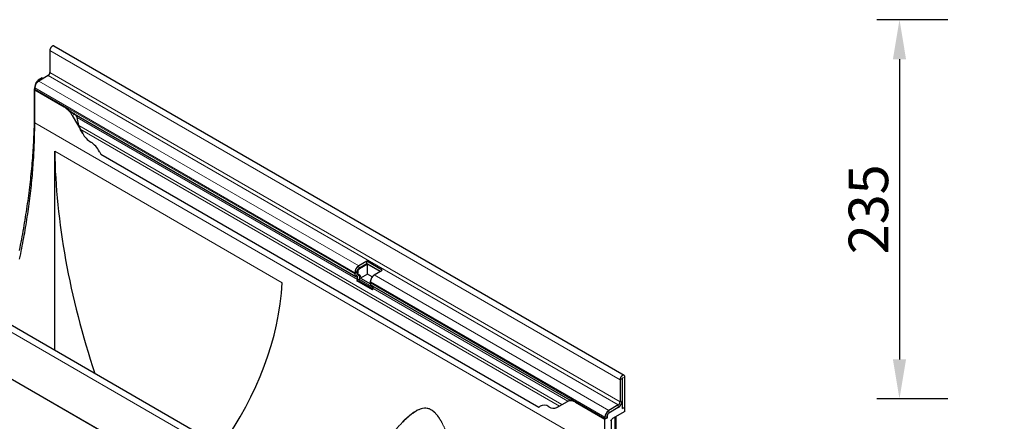
# Model space of a CAD drawing. Units: millimetres. Extents: x 75 to 2100, y 0 to 1460.
# Drawn here: x 501 to 1112, y 505 to 754 of the extents above; entities that cross this region are included whole.
import ezdxf

# ---------------------------------------------------------------- set-up
doc = ezdxf.new("R2010")
doc.units = ezdxf.units.MM
doc.header["$LTSCALE"] = 5
doc.linetypes.add('SLD-Durchgehend', pattern=[0])
doc.layers.add('133742', color=7, linetype='Continuous', lineweight=25)
doc.layers.add('TANGENT_EDGES', color=4, linetype='Continuous', lineweight=25)
doc.layers.add('DIMENSION', color=3, linetype='SLD-Durchgehend')
doc.styles.add('BEMSTIL', font='isocp3.shx', dxfattribs={"width": 0.8})
doc.dimstyles.new('BEMASS$0', dxfattribs={"dimscale": 10, "dimtxt": 3.5, "dimasz": 3.5, "dimexe": 2, "dimexo": 0, "dimgap": 1, "dimtad": 1, "dimdec": 1, "dimtxsty": 'BEMSTIL', "dimcen": 3, "dimclrd": 3, "dimclre": 3, "dimclrt": 4, "dimadec": 0, "dimazin": 0, "dimtfac": 1, "dimtdec": 1, "dimtofl": 0, "dimtmove": 0, "dimatfit": 0, "dimfxl": 0, "dimtolj": 1, "dimlwd": -1, "dimlwe": -1, "dimarcsym": 0})

# ---------------------------------------------------------------- blocks, each defined once
blk = doc.blocks.new('*D6')
at = {"layer": 'DIMENSION', "color": 3}
for p, q in [((1076.62, 753.88), (1032.62, 753.88)), ((1046.62, 729.38), (1046.62, 543.38)), ((1076.62, 518.88), (1032.62, 518.88))]:
    blk.add_line(p, q, dxfattribs=at)
for points in [[(1042.54, 729.38), (1050.7, 729.38), (1046.62, 753.88)], [(1042.54, 543.38), (1050.7, 543.38), (1046.62, 518.88)]]:
    blk.add_solid(points, dxfattribs=at)
at = {"layer": 'DIMENSION', "color": 4, "insert": (1015.11, 636.38), "char_height": 24.5, "attachment_point": 2, "rotation": 90, "style": 'BEMSTIL'}
blk.add_mtext('\\A1;235', dxfattribs=at)
blk = doc.blocks.new('1042702-M_E_ISOMETRIC VIEW')
at = {"layer": '133742'}
for p, q in [((3033.1, 766.37), (3033.1, 752.59)), ((3389.22, 564.98), (3035.67, 769.08)), ((3024.51, 745.82), (3025.4, 747.34)), ((3028.33, 749.28), (3025.89, 747.87)), ((3032.04, 750.76), (3026.21, 747.39)), ((3028.33, 749.28), (3028.92, 748.95)), ((3023.48, 742.33), (3023.48, 730.3)), ((3023.73, 743.1), (3023.73, 742.43)), ((3023.78, 741.9), (3023.73, 741.88)), ((3023.73, 721.47), (3023.73, 741.88)), ((3023.73, 741.88), (3042.02, 731.32)), ((3042.06, 731.35), (3023.78, 741.9)), ((3046.79, 727.93), (3222.87, 626.28)), ((3048.55, 726.91), (3048.54, 726.92)), ((3047.02, 726.05), (3053.48, 714.85)), ((3051, 719.91), (3050, 724.79)), ((3053.48, 714.85), (3051.91, 717.58)), ((3036.11, 580.44), (3036.11, 703.88)), ((3064.76, 702.07), (3336.26, 545.33)), ((3226.06, 470.79), (2872.5, 674.89)), ((3229.57, 635.71), (3224.62, 632.85)), ((3239.26, 630.11), (3229.57, 635.71)), ((3229.57, 634.07), (3229.57, 635.71)), ((3223.56, 629.38), (3223.56, 628.7)), ((3223.99, 629.13), (3223.99, 628.46)), ((3229.57, 634.07), (3224.62, 631.21)), ((3230, 633.83), (3225.05, 630.97)), ((3237.85, 629.3), (3229.57, 634.07)), ((3237.85, 629.3), (3230, 633.83)), ((3230, 627.7), (3230, 633.83)), ((3234.31, 627.26), (3239.26, 630.11)), ((3131.43, 492.14), (2900.57, 625.41)), ((3222.15, 628.56), (3222.15, 627.88)), ((3222.87, 626.28), (3223.68, 625.82)), ((3223.85, 624.44), (3223.54, 623.65)), ((3233.23, 618.06), (3223.54, 623.65)), ((3223.54, 623.65), (3224.76, 623.54)), ((3223.87, 628.01), (3224.68, 627.55)), ((3224.3, 627.77), (3225.1, 627.31)), ((3225.07, 624.33), (3224.76, 623.54)), ((3233.42, 618.54), (3224.76, 623.54)), ((3230, 627.7), (3225.8, 625.28)), ((3225.8, 625.28), (3231.88, 621.77)), ((3232.95, 626), (3230, 627.7)), ((3231.84, 622.29), (3231.84, 622.97)), ((3232.56, 620.69), (3355.68, 549.62)), ((3233.36, 620.23), (3232.56, 620.69)), ((3233.23, 618.06), (3233.53, 618.84)), ((3386.66, 562.27), (3386.66, 548.49)), ((3388.07, 563.09), (3388.07, 549.31)), ((3388.25, 544.51), (3388.25, 563.19)), ((3389.66, 545.33), (3389.66, 564.01)), ((3355.52, 549.7), (3354, 548.83)), ((3355.52, 549.7), (3355.52, 549.7)), ((3347.54, 545.09), (3354, 548.83)), ((3349.11, 546), (3347.54, 545.09)), ((3359, 548.33), (3377.29, 537.78)), ((3377.33, 537.8), (3359.05, 548.36)), ((3385.6, 546.66), (3379.76, 543.29)), ((3385.6, 545.02), (3379.76, 541.65)), ((3388.25, 548.19), (3387.83, 547.95)), ((3387.95, 548.36), (3388.25, 548.19)), ((3388.25, 544.51), (3388.25, 548.19)), ((3388.25, 544.51), (3389.66, 545.33)), ((3389.66, 542.55), (3389.66, 545.33)), ((3377.29, 539), (3377.29, 538.32)), ((3378.81, 538.66), (3377.29, 537.78)), ((3377.29, 517.36), (3377.29, 537.78)), ((3378.81, 538.66), (3377.33, 537.8)), ((3378.7, 539.82), (3378.7, 539.14)), ((3380.94, 536.53), (3381.58, 537.65)), ((3381.39, 521.16), (3381.39, 537.31)), ((3389.66, 542.55), (3382.08, 538.18)), ((3384.32, 523.64), (3384.32, 539.47))]:
    blk.add_line(p, q, dxfattribs=at)
at = {"layer": '133742', "flags": 128}
for points in [[(3035.67, 769.08), (3035.65, 769.09), (3035.58, 769.13), (3035.5, 769.15), (3035.41, 769.17), (3035.33, 769.18), (3035.24, 769.18), (3035.15, 769.17), (3035.05, 769.16), (3034.95, 769.13), (3034.86, 769.1), (3034.76, 769.05), (3034.66, 769), (3034.56, 768.95), (3034.46, 768.88), (3034.36, 768.81), (3034.26, 768.73), (3034.16, 768.64), (3034.07, 768.55), (3033.97, 768.45), (3033.88, 768.35), (3033.8, 768.24), (3033.71, 768.12), (3033.64, 768.01), (3033.56, 767.89), (3033.49, 767.76), (3033.43, 767.64), (3033.37, 767.51), (3033.31, 767.38), (3033.27, 767.25), (3033.22, 767.12), (3033.19, 766.99), (3033.16, 766.86), (3033.13, 766.74), (3033.12, 766.61), (3033.11, 766.49), (3033.1, 766.37)], [(3023.48, 730.3), (3023.48, 728.72), (3023.47, 727.14), (3023.45, 725.56), (3023.42, 723.97), (3023.39, 722.38), (3023.36, 720.79), (3023.31, 719.19), (3023.26, 717.59), (3023.21, 715.98), (3023.14, 714.37), (3023.07, 712.76), (3022.99, 711.15), (3022.91, 709.53), (3022.82, 707.91), (3022.72, 706.28), (3022.62, 704.65), (3022.51, 703.02), (3022.39, 701.38), (3022.26, 699.74), (3022.13, 698.1), (3021.99, 696.46), (3021.85, 694.81), (3021.7, 693.16), (3021.54, 691.5), (3021.38, 689.85), (3021.2, 688.19), (3021.03, 686.52), (3020.84, 684.86), (3020.65, 683.19), (3020.45, 681.52), (3020.25, 679.85), (3020.04, 678.17), (3019.82, 676.49), (3019.59, 674.81), (3019.36, 673.12), (3019.13, 671.44), (3018.88, 669.75), (3018.63, 668.06), (3018.37, 666.36), (3018.11, 664.67), (3017.84, 662.97), (3017.56, 661.27), (3017.27, 659.56), (3016.98, 657.86), (3016.69, 656.15), (3016.38, 654.44), (3016.07, 652.73), (3015.76, 651.02), (3015.43, 649.3), (3015.1, 647.59), (3014.76, 645.87), (3014.42, 644.15), (3014.07, 642.42)], [(3014.34, 636.92), (3014.69, 638.57), (3015.03, 640.23), (3015.37, 641.89), (3015.7, 643.54), (3016.02, 645.19), (3016.34, 646.84), (3016.65, 648.49), (3016.95, 650.13), (3017.25, 651.78), (3017.54, 653.42), (3017.82, 655.06), (3018.1, 656.69), (3018.37, 658.33), (3018.63, 659.96), (3018.89, 661.59), (3019.14, 663.22), (3019.39, 664.85), (3019.62, 666.47), (3019.86, 668.09), (3020.08, 669.71), (3020.3, 671.33), (3020.51, 672.94), (3020.71, 674.55), (3020.91, 676.16), (3021.1, 677.77), (3021.29, 679.37), (3021.46, 680.97), (3021.63, 682.57), (3021.8, 684.16), (3021.96, 685.75), (3022.11, 687.34), (3022.25, 688.93), (3022.39, 690.51), (3022.52, 692.09), (3022.65, 693.67), (3022.76, 695.24), (3022.87, 696.81), (3022.98, 698.38), (3023.08, 699.94), (3023.17, 701.5), (3023.25, 703.06), (3023.33, 704.61), (3023.4, 706.16), (3023.46, 707.71), (3023.52, 709.25), (3023.57, 710.79), (3023.61, 712.33), (3023.65, 713.86), (3023.68, 715.39), (3023.7, 716.91), (3023.72, 718.43), (3023.73, 719.95), (3023.73, 721.47)], [(3389.66, 564.01), (3389.66, 564.12), (3389.65, 564.23), (3389.63, 564.33), (3389.61, 564.43), (3389.58, 564.53), (3389.54, 564.62), (3389.5, 564.7), (3389.45, 564.77), (3389.4, 564.84), (3389.34, 564.9), (3389.27, 564.95), (3389.2, 564.99), (3389.13, 565.02), (3389.05, 565.05), (3388.97, 565.07), (3388.88, 565.08), (3388.79, 565.08), (3388.7, 565.07), (3388.6, 565.05), (3388.51, 565.03), (3388.41, 564.99), (3388.31, 564.95), (3388.21, 564.9), (3388.11, 564.84), (3388.01, 564.78), (3387.91, 564.71), (3387.81, 564.63), (3387.71, 564.54), (3387.62, 564.45), (3387.53, 564.35), (3387.44, 564.24), (3387.35, 564.13), (3387.27, 564.02), (3387.19, 563.9), (3387.12, 563.78), (3387.05, 563.66), (3386.98, 563.53), (3386.92, 563.41), (3386.87, 563.28), (3386.82, 563.15), (3386.78, 563.02), (3386.74, 562.89), (3386.71, 562.76), (3386.69, 562.63), (3386.67, 562.51), (3386.66, 562.39), (3386.66, 562.27)], [(3388.25, 563.19), (3388.24, 563.22), (3388.23, 563.24), (3388.22, 563.25), (3388.2, 563.25), (3388.17, 563.25), (3388.15, 563.23), (3388.12, 563.21), (3388.1, 563.18), (3388.09, 563.15), (3388.07, 563.12), (3388.07, 563.09)]]:
    blk.add_lwpolyline(points, dxfattribs=at)
at = {"layer": '133742'}
for centre, radius, start, end in [((3030.81, 752.7), 2.3, 302.54379, 357.45621), ((3029.1, 742.87), 5.37, 122.5371, 177.4629), ((3026.57, 742.41), 2.84, 179.73504, 190.32943), ((3034.37, 719.07), 14.44, 28.87171, 58.02923), ((3066.1, 721.79), 14.4, 208.83105, 238.06989), ((3066.13, 721.82), 14.44, 208.87171, 238.02923), ((3050.62, 697.08), 14.76, 26.26122, 57.81477), ((3079.2, 711.57), 17.29, 207.42356, 213.35399), ((3227.51, 628.32), 5.37, 122.5371, 177.4629), ((3225.86, 629.28), 2.3, 122.54391, 177.45609), ((3226.29, 629.03), 2.3, 122.54391, 177.45609), ((3223.88, 627.7), 1.74, 174.0143, 234.66728), ((3224.31, 628.62), 0.751, 174.20751, 234.47408), ((3222.88, 625.02), 1.12, 328.70118, 45.21481), ((3224.73, 628.38), 0.751, 174.20751, 234.47408), ((3222.82, 625.69), 2.63, 328.89197, 45.02402), ((3223.87, 625.75), 1.98, 346.36598, 51.74139), ((3237.2, 622.73), 5.37, 122.5371, 177.4629), ((3233.61, 622.13), 1.78, 174.79943, 233.88215), ((3232.57, 619.43), 1.12, 328.70118, 45.21481), ((3335.12, 548.48), 3.35, 289.97154, 307.70711), ((3339.67, 541.75), 4.79, 53.2521, 121.54411), ((3345.47, 549.67), 5.02, 234.3184, 294.37738), ((3345.47, 549.69), 5.04, 234.47788, 294.2179), ((3356.07, 544.23), 5.04, 54.47788, 114.2179), ((3382.71, 549.55), 5.37, 302.5371, 357.4629), ((3384.36, 548.59), 2.3, 302.54379, 357.45621), ((3382.67, 549.58), 5.42, 302.7363, 342.4501), ((3382.65, 538.76), 5.37, 122.5371, 177.4629), ((3380.12, 538.31), 2.84, 179.73504, 190.32943), ((3381, 539.72), 2.3, 122.54391, 177.45609), ((3379.67, 539.11), 0.968, 178.20362, 207.90775)]:
    blk.add_arc(centre, radius, start, end, dxfattribs=at)
for centre, major_axis, ratio, start_param, end_param in [((3027.02, 744.37), (2.5, 4.33), 0.577777, 1.570372, 2.35577), ((3025.9, 747.05), (0.5, 0.866), 0.577777, 0.785659, 1.570372), ((3048.54, 726.92), (10, -5.77), 0.00007, 1.570837, 1.746185), ((3048.55, 725.18), (-1.06, 1.84), 0.577335, 4.18875, 5.497747), ((3054.38, 719.01), (-2.47, 4.29), 0.577335, 1.047157, 1.570756), ((3290.79, 567.3), (-175.26, 314.68), 0.587367, 0.829424, 1.258397), ((2668.17, 632.68), (509.36, 0), 0.577382, 5.893214, 6.248279), ((3365.52, 543.93), (10, -5.77), 0.00007, 2.966285, 3.141633), ((3382.08, 537.36), (0.5, 0.866), 0.577777, 0.785659, 1.571058)]:
    blk.add_ellipse(centre, major_axis=major_axis, ratio=ratio, start_param=start_param, end_param=end_param, dxfattribs=at)
for points, knots in [([(3046.79, 727.93), (3046.74, 727.96), (3046.61, 728.04), (3046.4, 728.17), (3046.16, 728.34), (3045.88, 728.53), (3045.57, 728.77), (3045.25, 729.02), (3044.96, 729.25), (3044.71, 729.45), (3044.45, 729.66), (3044.2, 729.86), (3043.94, 730.06), (3043.69, 730.25), (3043.44, 730.44), (3043.17, 730.63), (3042.9, 730.82), (3042.62, 731.01), (3042.34, 731.19), (3042.16, 731.3), (3042.06, 731.35)], [0, 0, 0, 0, 0.028945, 0.075217, 0.121537, 0.167824, 0.23911, 0.310409, 0.364354, 0.418301, 0.472659, 0.527018, 0.582465, 0.637913, 0.69368, 0.749447, 0.811883, 0.874319, 0.93716, 1, 1, 1, 1]), ([(3359.05, 548.36), (3358.97, 548.4), (3358.82, 548.49), (3358.59, 548.61), (3358.37, 548.72), (3358.13, 548.84), (3357.87, 548.95), (3357.6, 549.05), (3357.34, 549.15), (3357.09, 549.24), (3356.84, 549.31), (3356.61, 549.37), (3356.39, 549.43), (3356.19, 549.47), (3356.03, 549.51), (3355.9, 549.54), (3355.79, 549.57), (3355.72, 549.6), (3355.69, 549.61), (3355.68, 549.62)], [0, 0, 0, 0, 0.052053, 0.104106, 0.156391, 0.208675, 0.273447, 0.338218, 0.403479, 0.468738, 0.535729, 0.602716, 0.670488, 0.738252, 0.796168, 0.854077, 0.91302, 0.971951, 1, 1, 1, 1])]:
    blk.add_open_spline(points, degree=3, knots=knots, dxfattribs=at)
at = {"layer": 'TANGENT_EDGES', "lineweight": 18}
for p, q in [((3033.1, 766.37), (3386.66, 562.27)), ((3033.1, 752.59), (3386.66, 548.49)), ((3024.51, 745.82), (3024.6, 745.77)), ((3025.8, 747.11), (3025.4, 747.34)), ((3025.89, 747.87), (3026.47, 747.54)), ((3026.21, 747.39), (3224.62, 632.85)), ((3032.04, 750.76), (3385.6, 546.66)), ((3023.74, 742.18), (3023.48, 742.33)), ((3023.73, 743.1), (3222.15, 628.56)), ((3023.73, 742.43), (3222.15, 627.88)), ((3023.48, 730.3), (3023.73, 730.14)), ((3042.06, 731.35), (3042.02, 731.32)), ((3048.54, 726.92), (3047.02, 726.05)), ((3048.55, 726.91), (3223.68, 625.82)), ((3023.73, 721.47), (3377.29, 517.36)), ((3050, 724.79), (3223.85, 624.44)), ((3051, 719.91), (3350.68, 546.91)), ((3051.91, 717.58), (3349.11, 546)), ((3177.22, 622.42), (3036.11, 703.88)), ((3064.76, 702.07), (3336.26, 545.33)), ((3223.49, 468.08), (2869.94, 672.18)), ((3223.56, 629.38), (3222.15, 628.56)), ((3223.56, 629.38), (3223.99, 629.13)), ((3224.62, 631.21), (3224.62, 632.85)), ((3224.62, 631.21), (3225.05, 630.97)), ((3131.43, 492.14), (2900.57, 625.41)), ((3223.56, 628.7), (3222.15, 627.88)), ((3223.87, 628.01), (3222.87, 626.28)), ((3223.56, 628.7), (3223.99, 628.46)), ((3224.68, 627.55), (3223.68, 625.82)), ((3223.85, 624.44), (3225.07, 624.33)), ((3223.87, 628.01), (3224.3, 627.77)), ((3224.68, 627.55), (3225.1, 627.31)), ((3225.07, 624.33), (3233.66, 619.37)), ((3231.84, 622.97), (3377.29, 539)), ((3234.31, 627.26), (3379.76, 543.29)), ((3231.84, 622.29), (3377.29, 538.32)), ((3233.36, 620.23), (3355.52, 549.7)), ((3233.53, 618.84), (3354.41, 549.06)), ((3388.07, 563.09), (3386.66, 562.27)), ((3388.16, 563.24), (3388.25, 563.19)), ((3389.66, 564.01), (3388.25, 563.19)), ((3359.05, 548.36), (3359, 548.33)), ((3385.6, 545.02), (3385.6, 546.66)), ((3386.66, 548.49), (3388.07, 549.31)), ((3378.7, 539.82), (3377.29, 539)), ((3377.29, 538.32), (3378.7, 539.14)), ((3379.76, 543.29), (3379.76, 541.65)), ((3383.43, 522.34), (3383.43, 538.96)), ((3384.31, 523.48), (3384.31, 539.46))]:
    blk.add_line(p, q, dxfattribs=at)
at = {"layer": 'TANGENT_EDGES', "lineweight": 18, "flags": 128}
blk.add_lwpolyline([(3251.74, 536.21), (3252.6, 537.04), (3253.46, 537.86), (3254.19, 538.52), (3254.91, 539.16), (3255.65, 539.79), (3256.39, 540.41), (3257.15, 541), (3257.92, 541.57), (3258.69, 542.12), (3259.48, 542.63), (3259.89, 542.88), (3260.29, 543.11), (3260.7, 543.34), (3261.12, 543.55), (3261.69, 543.82), (3262.27, 544.07), (3262.86, 544.29), (3263.3, 544.42), (3263.75, 544.54), (3264.2, 544.64), (3264.66, 544.72), (3265.04, 544.76), (3265.42, 544.79), (3265.81, 544.79), (3266.2, 544.78), (3266.6, 544.75), (3267.03, 544.68), (3267.46, 544.59), (3267.89, 544.47), (3268.23, 544.36), (3268.56, 544.23), (3268.9, 544.08), (3269.23, 543.91), (3269.67, 543.67), (3270.1, 543.39), (3270.52, 543.09), (3270.95, 542.75), (3271.38, 542.38), (3271.79, 541.99), (3272.17, 541.6), (3272.55, 541.2), (3272.91, 540.78), (3273.26, 540.35), (3273.62, 539.89), (3273.97, 539.42), (3274.3, 538.94), (3274.63, 538.45), (3275.03, 537.83), (3275.42, 537.2), (3275.8, 536.56), (3276.17, 535.91)], dxfattribs=at)
at = {"layer": 'TANGENT_EDGES', "lineweight": 18}
blk.add_open_spline([(3297.27, 417.54), (3297.27, 418.23), (3297.28, 419.93), (3297.26, 422.64), (3297.22, 425.64), (3297.15, 428.65), (3297.05, 431.66), (3296.93, 434.67), (3296.79, 437.67), (3296.61, 440.74), (3296.41, 443.85), (3296.18, 447.03), (3295.92, 450.2), (3295.63, 453.37), (3295.31, 456.54), (3294.97, 459.7), (3294.6, 462.87), (3294.23, 465.87), (3293.85, 468.72), (3293.47, 471.41), (3293.07, 474.1), (3292.65, 476.78), (3292.21, 479.46), (3291.75, 482.14), (3291.27, 484.81), (3290.77, 487.49), (3290.25, 490.16), (3289.71, 492.83), (3289.14, 495.5), (3288.58, 498.02), (3288.03, 500.42), (3287.49, 502.67), (3286.94, 504.92), (3286.36, 507.16), (3285.77, 509.4), (3285.15, 511.64), (3284.52, 513.88), (3283.93, 515.84), (3283.41, 517.54), (3282.95, 518.98), (3282.48, 520.41), (3282, 521.84), (3281.51, 523.27), (3281, 524.69), (3280.47, 526.11), (3279.93, 527.52), (3279.36, 528.92), (3278.88, 530.08), (3278.47, 531), (3278.17, 531.69), (3277.85, 532.37), (3277.53, 533.05), (3277.2, 533.73), (3276.86, 534.4), (3276.52, 535.07), (3276.16, 535.74), (3275.79, 536.41), (3275.4, 537.08), (3274.99, 537.74), (3274.61, 538.34), (3274.26, 538.86), (3273.93, 539.33), (3273.6, 539.79), (3273.25, 540.24), (3272.9, 540.68), (3272.53, 541.11), (3272.15, 541.52), (3271.8, 541.88), (3271.47, 542.2), (3271.16, 542.47), (3270.86, 542.73), (3270.54, 542.98), (3270.22, 543.22), (3269.89, 543.44), (3269.56, 543.64), (3269.24, 543.82), (3268.91, 543.98), (3268.59, 544.13), (3268.26, 544.25), (3267.93, 544.36), (3267.61, 544.46), (3267.28, 544.54), (3266.95, 544.6), (3266.57, 544.65), (3266.15, 544.68), (3265.67, 544.68), (3265.2, 544.66), (3264.74, 544.61), (3264.28, 544.53), (3263.82, 544.42), (3263.37, 544.3), (3262.93, 544.16), (3262.5, 544), (3262.08, 543.83), (3261.6, 543.61), (3261.06, 543.34), (3260.46, 543.01), (3259.86, 542.65), (3259.27, 542.27), (3258.68, 541.88), (3258.04, 541.41), (3257.34, 540.88), (3256.58, 540.28), (3255.9, 539.71), (3255.28, 539.17), (3254.72, 538.67), (3254.17, 538.17), (3253.43, 537.48), (3252.52, 536.6), (3251.43, 535.52), (3250.35, 534.41), (3249.28, 533.28), (3248.21, 532.13), (3247.06, 530.86), (3245.82, 529.48), (3244.49, 527.97), (3243.17, 526.44), (3241.84, 524.89), (3240.51, 523.32), (3239.1, 521.63), (3237.59, 519.81), (3236, 517.87), (3234.39, 515.9), (3232.79, 513.92), (3231.17, 511.92), (3229.69, 510.06), (3228.33, 508.36), (3227.11, 506.83), (3225.88, 505.28), (3224.63, 503.7), (3223.36, 502.08), (3222.05, 500.42), (3220.75, 498.76), (3219.44, 497.08), (3218.12, 495.4), (3216.8, 493.7), (3215.48, 492), (3214.06, 490.18), (3212.57, 488.24), (3210.98, 486.19), (3209.39, 484.12), (3208.2, 482.58), (3207.54, 481.71), (3207.41, 481.55)], degree=3, knots=[0, 0, 0, 0, 0.0083, 0.020226, 0.032156, 0.044086, 0.056026, 0.067967, 0.079911, 0.091855, 0.104487, 0.117119, 0.129755, 0.142391, 0.155039, 0.167687, 0.180339, 0.19299, 0.20379, 0.21459, 0.225392, 0.236195, 0.246994, 0.257794, 0.268597, 0.279399, 0.290239, 0.301079, 0.311922, 0.322765, 0.331972, 0.34118, 0.350388, 0.359596, 0.368816, 0.378037, 0.387257, 0.396477, 0.402452, 0.408428, 0.414406, 0.420384, 0.426372, 0.432359, 0.438352, 0.444344, 0.45031, 0.456279, 0.459262, 0.462245, 0.465231, 0.468216, 0.4712, 0.474183, 0.477171, 0.480159, 0.483253, 0.486346, 0.48945, 0.492554, 0.494868, 0.497181, 0.499504, 0.501826, 0.504183, 0.50654, 0.508914, 0.511288, 0.513082, 0.514876, 0.516681, 0.518486, 0.52033, 0.522174, 0.524033, 0.525892, 0.527686, 0.529481, 0.531289, 0.533097, 0.534943, 0.536789, 0.538645, 0.540502, 0.543272, 0.546043, 0.548836, 0.55163, 0.554477, 0.557324, 0.560184, 0.563043, 0.56581, 0.568577, 0.571344, 0.57551, 0.579676, 0.58393, 0.588184, 0.592438, 0.596692, 0.602389, 0.608087, 0.613784, 0.618117, 0.622451, 0.626786, 0.631121, 0.639813, 0.648505, 0.657196, 0.6659, 0.674604, 0.683307, 0.694196, 0.705084, 0.715973, 0.72687, 0.737768, 0.748665, 0.761711, 0.774758, 0.787804, 0.80086, 0.813917, 0.826974, 0.836764, 0.846554, 0.856346, 0.866138, 0.876418, 0.886698, 0.89698, 0.907262, 0.91755, 0.927839, 0.938129, 0.94842, 0.960599, 0.972779, 0.984959, 0.997147, 1, 1, 1, 1], dxfattribs=at)

msp = doc.modelspace()

# ---------------------------------------------------------------- block references
at = {"layer": '133742'}
msp.add_blockref('1042702-M_E_ISOMETRIC VIEW', (-2513.34, -31.52), dxfattribs=at)

# ---------------------------------------------------------------- dimensions: what is measured, and where the dimension line sits
at = {"layer": 'DIMENSION'}
dim = msp.add_linear_dim(base=(1046.62, 518.88), p1=(1111.62, 753.88), p2=(1111.62, 518.88), angle=90, dimstyle='BEMASS$0', override={"dimscale": 7, "dimexo": 5, "dimtad": 3, "dimdec": 0, "dimdle": 1, "dimtofl": 1, "dimtfill": 1}, dxfattribs=at)
dim.commit()
dim.dimension.update_dxf_attribs({"geometry": '*D6', "text_midpoint": (1046.62, 636.38), "dimtype": 160})

doc.saveas('drawing.dxf')
